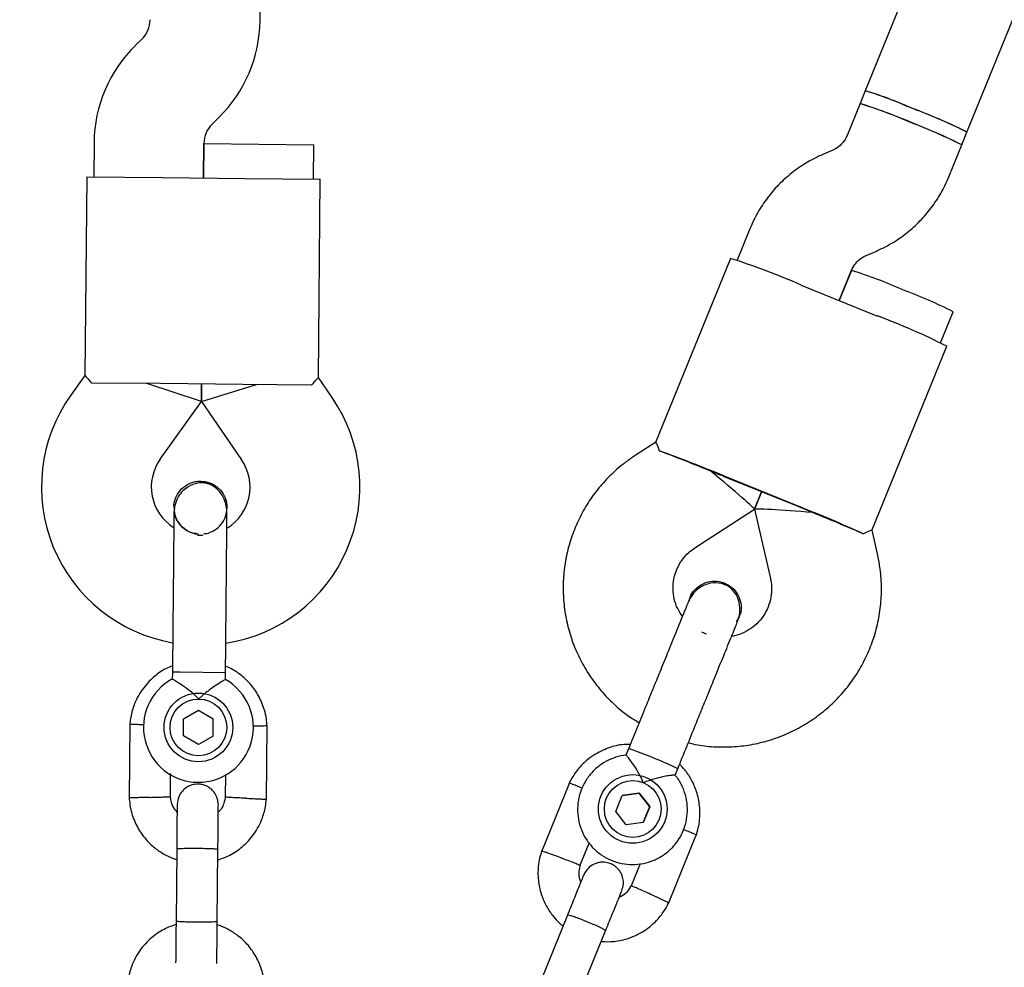
# Model space of a CAD drawing. Units: millimetres. Extents: x 5162 to 17697, y 1270 to 16041.
# Drawn here: x 10050 to 10194, y 7982 to 8120 of the extents above; entities that cross this region are included whole.
import ezdxf

# ---------------------------------------------------------------- set-up
doc = ezdxf.new("R2010")
doc.units = ezdxf.units.MM
doc.layers.add('Dimensions', color=7, linetype='Continuous')
doc.styles.get("Standard").update_dxf_attribs({"font": 'arial.ttf'})
doc.dimstyles.new('Leikkiset keinu', dxfattribs={"dimtxt": 150, "dimasz": 2.5, "dimexe": 0.06, "dimexo": 0.625, "dimtad": 0, "dimtih": 1, "dimtoh": 1, "dimdec": 0, "dimtxsty": 'Standard', "dimcen": 2.5, "dimadec": 0, "dimazin": 0, "dimtfac": 1, "dimtmove": 0, "dimatfit": 3, "dimfxl": 1, "dimarcsym": 0})

# ---------------------------------------------------------------- blocks, each defined once
blk = doc.blocks.new('*D19')
at = {"layer": 'Defpoints', "color": 0, "transparency": 16777216}
for p in [(11681.48, 13165.64), (9367.73, 4067.82), (17469.58, 4067.82)]:
    blk.add_point(p, dxfattribs=at)
at = {"layer": 'Dimensions', "color": 0, "lineweight": -2, "transparency": 16777216}
for p, q in [((11682.1, 13165.64), (17469.64, 13165.64)), ((17469.58, 13163.14), (17469.58, 8693.94)), ((17469.58, 4070.32), (17469.58, 8539.52)), ((9368.36, 4067.82), (17469.64, 4067.82))]:
    blk.add_line(p, q, dxfattribs=at)
at = {"layer": 'Dimensions', "color": 0, "transparency": 16777216}
for points in [[(17469.16, 13163.14), (17469.99, 13163.14), (17469.58, 13165.64)], [(17469.16, 4070.32), (17469.99, 4070.32), (17469.58, 4067.82)]]:
    blk.add_solid(points, dxfattribs=at)
at = {"layer": 'Dimensions', "color": 0, "transparency": 16777216, "insert": (17469.58, 8616.73), "char_height": 150, "attachment_point": 5}
blk.add_mtext('9100', dxfattribs=at)
blk = doc.blocks.new('*D20')
at = {"layer": 'Defpoints', "color": 0, "transparency": 16777216}
for p in [(5161.66, 8345.79), (15754.48, 8317.22), (15754.48, 1368.24)]:
    blk.add_point(p, dxfattribs=at)
at = {"layer": 'Dimensions', "color": 0, "lineweight": -2, "transparency": 16777216}
for p, q in [((5161.66, 8345.16), (5161.66, 1368.18)), ((15754.48, 8316.6), (15754.48, 1368.18)), ((5164.16, 1368.24), (10182.51, 1368.24)), ((15751.98, 1368.24), (10733.63, 1368.24))]:
    blk.add_line(p, q, dxfattribs=at)
at = {"layer": 'Dimensions', "color": 0, "transparency": 16777216}
for points in [[(5164.16, 1368.66), (5164.16, 1367.83), (5161.66, 1368.24)], [(15751.98, 1368.66), (15751.98, 1367.83), (15754.48, 1368.24)]]:
    blk.add_solid(points, dxfattribs=at)
at = {"layer": 'Dimensions', "color": 0, "transparency": 16777216, "insert": (10458.07, 1368.24), "char_height": 150, "attachment_point": 5}
blk.add_mtext('10590', dxfattribs=at)
blk = doc.blocks.new('*D21')
at = {"layer": 'Defpoints', "color": 0, "transparency": 16777216}
for p in [(11676.3, 11665.7), (9377.9, 5567.58), (16518.68, 5567.58)]:
    blk.add_point(p, dxfattribs=at)
at = {"layer": 'Dimensions', "color": 0, "lineweight": -2, "transparency": 16777216}
for p, q in [((11676.92, 11665.7), (16518.74, 11665.7)), ((16518.68, 11663.2), (16518.68, 8693.85)), ((16518.68, 5570.08), (16518.68, 8539.43)), ((9378.53, 5567.58), (16518.74, 5567.58))]:
    blk.add_line(p, q, dxfattribs=at)
at = {"layer": 'Dimensions', "color": 0, "transparency": 16777216}
for points in [[(16518.26, 11663.2), (16519.1, 11663.2), (16518.68, 11665.7)], [(16518.26, 5570.08), (16519.1, 5570.08), (16518.68, 5567.58)]]:
    blk.add_solid(points, dxfattribs=at)
at = {"layer": 'Dimensions', "color": 0, "transparency": 16777216, "insert": (16518.68, 8616.64), "char_height": 150, "attachment_point": 5}
blk.add_mtext('6100', dxfattribs=at)
blk = doc.blocks.new('*D22')
at = {"layer": 'Defpoints', "color": 0, "transparency": 16777216}
for p in [(14250.6, 8320.56), (7163.9, 8112.07), (14250.6, 2746.28)]:
    blk.add_point(p, dxfattribs=at)
at = {"layer": 'Dimensions', "color": 0, "lineweight": -2, "transparency": 16777216}
for p, q in [((14250.6, 8319.93), (14250.6, 2746.22)), ((7163.9, 8111.45), (7163.9, 2746.22)), ((7166.4, 2746.28), (10483.52, 2746.28)), ((14248.1, 2746.28), (10930.99, 2746.28))]:
    blk.add_line(p, q, dxfattribs=at)
at = {"layer": 'Dimensions', "color": 0, "transparency": 16777216}
for points in [[(7166.4, 2746.7), (7166.4, 2745.87), (7163.9, 2746.28)], [(14248.1, 2746.7), (14248.1, 2745.87), (14250.6, 2746.28)]]:
    blk.add_solid(points, dxfattribs=at)
at = {"layer": 'Dimensions', "color": 0, "transparency": 16777216, "insert": (10707.25, 2746.28), "char_height": 150, "attachment_point": 5}
blk.add_mtext('7090', dxfattribs=at)

msp = doc.modelspace()

# ---------------------------------------------------------------- linework, layer by layer
at = {"linetype": 'Continuous', "lineweight": 25}
for p, q in [((10188.18, 8103.99), (10280.76, 8331.82)), ((10260.63, 8324.79), (10173.36, 8110.01)), ((10085.22, 8120.22), (10085.26, 8125.25)), ((10068.02, 8117.55), (10067.04, 8116.59)), ((10173.36, 8110.02), (10172.61, 8108.16)), ((10172.61, 8108.16), (10170.72, 8103.5)), ((10078.25, 8105.17), (10079.23, 8106.13)), ((10187.43, 8102.14), (10188.18, 8103.99)), ((10061.05, 8102.5), (10061, 8097.47)), ((10077, 8097.32), (10077.05, 8102.35)), ((10077.05, 8102.32), (10077, 8097.32)), ((10077.05, 8102.32), (10085.05, 8102.25)), ((10085.05, 8102.25), (10093.05, 8102.17)), ((10093, 8097.17), (10093.05, 8102.17)), ((10185.54, 8097.48), (10187.43, 8102.14)), ((10168.57, 8101.33), (10167.3, 8100.79)), ((10060, 8097.48), (10059.73, 8068.55)), ((10060, 8097.48), (10071, 8097.38)), ((10071, 8097.38), (10083, 8097.27)), ((10083, 8097.27), (10094, 8097.16)), ((10093.73, 8068.23), (10094, 8097.16)), ((10156.55, 8089.9), (10154.7, 8085.35)), ((10173.52, 8086.05), (10174.79, 8086.59)), ((10153.73, 8085.62), (10142.84, 8058.82)), ((10169.59, 8079.48), (10171.38, 8083.88)), ((10171.36, 8083.85), (10169.59, 8079.48)), ((10164.03, 8081.74), (10175.15, 8077.22)), ((10184.35, 8073.31), (10186.19, 8077.83)), ((10174.34, 8046.02), (10185.23, 8072.82)), ((10059.73, 8068.57), (10057.68, 8065.7)), ((10095.73, 8065.34), (10093.74, 8068.25)), ((10070.72, 8067.38), (10060.73, 8067.47)), ((10076.7, 8064.8), (10068.72, 8067.4)), ((10082.72, 8067.27), (10070.72, 8067.38)), ((10076.7, 8064.8), (10076.72, 8067.32)), ((10076.72, 8067.32), (10076.7, 8064.8)), ((10076.7, 8064.8), (10084.72, 8067.25)), ((10092.72, 8067.17), (10082.72, 8067.27)), ((10070.7, 8056.4), (10076.7, 8064.8)), ((10076.7, 8064.8), (10082.54, 8056.29)), ((10142.85, 8058.84), (10139.88, 8056.93)), ((10163.83, 8049.37), (10152.71, 8053.88)), ((10163.86, 8049.44), (10152.74, 8053.96)), ((10157.24, 8049.1), (10158.27, 8051.63)), ((10158.27, 8051.63), (10157.24, 8049.1)), ((10072.69, 8049.34), (10072.69, 8049.36)), ((10072.69, 8049.34), (10072.69, 8049.36)), ((10080.42, 8049.29), (10080.42, 8049.27)), ((10080.42, 8049.29), (10080.42, 8049.27)), ((10148.57, 8043.49), (10157.24, 8049.1)), ((10157.24, 8049.1), (10159.55, 8039.03)), ((10175.14, 8042.6), (10174.36, 8046.04)), ((10147.83, 8036.19), (10147.84, 8036.21)), ((10154.63, 8032.72), (10154.98, 8033.3)), ((10154.88, 8033.02), (10155, 8033.31)), ((10155, 8033.3), (10154.99, 8033.28)), ((10150.27, 8030.92), (10149.56, 8031.21)), ((10150.27, 8030.92), (10150.27, 8030.92)), ((10072.46, 8025.36), (10072.45, 8024.34)), ((10073.6, 8025.35), (10072.46, 8025.36)), ((10080.19, 8025.29), (10073.6, 8025.35)), ((10080.18, 8024.29), (10080.19, 8025.29)), ((10074.1, 8018.59), (10076.27, 8019.82)), ((10076.27, 8019.82), (10078.42, 8018.56)), ((10066.27, 8017.84), (10066.17, 8006.99)), ((10074.09, 8016.09), (10074.1, 8018.59)), ((10078.4, 8016.06), (10078.42, 8018.56)), ((10086.15, 8006.81), (10086.25, 8017.66)), ((10076.24, 8014.83), (10074.09, 8016.09)), ((10078.4, 8016.06), (10076.24, 8014.83)), ((10138.9, 8014.22), (10138.52, 8013.28)), ((10072.16, 8007.13), (10072.2, 8010.62)), ((10080.18, 8010.46), (10080.15, 8007.15)), ((10145.69, 8010.39), (10146.06, 8011.31)), ((10130.28, 8009.28), (10126.2, 7999.23)), ((10140.43, 8007.74), (10137.96, 8007.39)), ((10137.97, 8007.41), (10140.44, 8007.76)), ((10140.43, 8007.74), (10140.44, 8007.76)), ((10141.97, 8005.77), (10140.43, 8007.74)), ((10140.44, 8007.76), (10141.98, 8005.8)), ((10137.04, 8005.1), (10137.97, 8007.41)), ((10138.57, 8003.14), (10137.04, 8005.1)), ((10141.04, 8003.49), (10141.98, 8005.8)), ((10141.97, 8005.77), (10141.04, 8003.49)), ((10141.97, 8005.77), (10141.98, 8005.8)), ((10141.04, 8003.49), (10138.57, 8003.14)), ((10144.71, 7991.71), (10148.79, 8001.76)), ((10131.82, 7997.15), (10133.18, 8000.48)), ((10073.09, 7999.6), (10072.99, 7989.02)), ((10078.99, 7988.97), (10079.09, 7999.55)), ((10140.58, 7997.47), (10139.26, 7994.24)), ((10129.99, 7989.99), (10126, 7980.19)), ((10131.56, 7977.93), (10135.54, 7987.73))]:
    msp.add_line(p, q, dxfattribs=at)
for centre, radius in [((10076.25, 8017.33), 5), ((10076.25, 8017.33), 4.13), ((10139.51, 8005.45), 5), ((10139.51, 8005.45), 4.13)]:
    msp.add_circle(centre, radius, dxfattribs=at)
for centre, radius, start, end in [((10065.22, 8120.4), 4, 314.4643, 359.4643), ((10065.22, 8120.4), 20, 314.4643, 359.4643), ((10081.05, 8102.31), 20, 134.4643, 179.4643), ((10152.72, 8043.84), 69.32, 66.0564, 72.6747), ((10160.75, 8066.49), 45.31, 65.4507, 73.8404), ((10151.96, 8041.99), 69.32, 66.0564, 72.6747), ((10135.7, 7996.07), 118.01, 63.9995, 71.7737), ((10148.97, 8025), 88.19, 63.5957, 69.6906), ((10156.82, 8042.18), 69.32, 63.0985, 69.7169), ((10081.05, 8102.31), 4, 134.4643, 179.4643), ((10156.07, 8040.32), 69.32, 63.0985, 69.7169), ((10121.95, 7985.61), 104.93, 66.3601, 72.371), ((10150.72, 8017.68), 69.32, 66.0564, 72.6747), ((10154.82, 8016.01), 69.32, 63.0985, 69.7169), ((10141.95, 7987.47), 95.7, 63.1118, 69.7036), ((10076.39, 8052.33), 23, 144.4643, 260.2095), ((10076.77, 8052.33), 23, 278.7157, 34.4643), ((10076.39, 8052.33), 7, 144.4643, 237.2018), ((10076.77, 8052.33), 7, 301.8245, 34.4643), ((10067.2, 7846.85), 224.08, 67.5564, 70.1125), ((10035.03, 7769.58), 307.69, 67.7007, 67.8869), ((10036.88, 7768.83), 307.69, 67.8863, 68.0725), ((10048, 7764.31), 307.69, 67.7007, 67.8869), ((10080.71, 7841.36), 224.08, 65.6607, 68.2168), ((10049.85, 7763.56), 307.69, 67.8863, 68.0725), ((10076.65, 8059.3), 13.98, 267.9071, 271.0214), ((10076.25, 8017.33), 8, 118.1769, 60.5783), ((10137.83, 8009.24), 5.09, 65.0452, 77.8271), ((10117.64, 7952), 65.77, 64.3992, 70.1496)]:
    msp.add_arc(centre, radius, start, end, dxfattribs=at)
for centre, major_axis, ratio, start_param, end_param in [((10150.78, 8054.45), (9.05, -3.68), 0.021149, 1.570796, 2.529661), ((10150.78, 8054.45), (6.46, -5.35), 0.023483, 6.275779, 7.861388), ((10165.6, 8048.42), (8.36, -0.67), 0.023483, 1.56339, 3.148999), ((10165.6, 8048.42), (9.05, -3.68), 0.021149, 0.611931, 1.570796)]:
    msp.add_ellipse(centre, major_axis=major_axis, ratio=ratio, start_param=start_param, end_param=end_param, dxfattribs=at)
for points, knots in [([(10170.72, 8103.5), (10170.67, 8103.4), (10170.47, 8102.95), (10169.97, 8102.24), (10169.24, 8101.64), (10168.73, 8101.41), (10168.57, 8101.33)], [0, 0, 0, 0, 0.1085814, 0.4664834, 0.8253361, 1, 1, 1, 1]), ([(10167.3, 8100.79), (10166.79, 8100.56), (10165.51, 8099.98), (10163.59, 8098.8), (10161.62, 8097.23), (10159.86, 8095.43), (10158.35, 8093.41), (10157.26, 8091.55), (10156.74, 8090.34), (10156.55, 8089.9)], [0, 0, 0, 0, 0.108351, 0.268394, 0.428493, 0.588589, 0.748683, 0.908774, 1, 1, 1, 1]), ([(10174.79, 8086.59), (10175.3, 8086.82), (10176.58, 8087.4), (10178.5, 8088.58), (10180.47, 8090.15), (10182.23, 8091.95), (10183.74, 8093.97), (10184.83, 8095.83), (10185.35, 8097.04), (10185.54, 8097.48)], [0, 0, 0, 0, 0.108351, 0.268394, 0.428493, 0.588589, 0.748683, 0.908774, 1, 1, 1, 1]), ([(10171.38, 8083.88), (10171.42, 8083.98), (10171.62, 8084.43), (10172.12, 8085.14), (10172.85, 8085.74), (10173.36, 8085.98), (10173.52, 8086.05)], [0, 0, 0, 0, 0.108581, 0.466483, 0.825336, 1, 1, 1, 1]), ([(10060.73, 8067.47), (10060.43, 8067.82), (10059.86, 8068.47), (10059.8, 8068.52), (10059.76, 8068.54)], [0, 0, 0, 0, 0.532321, 1, 1, 1, 1]), ([(10092.72, 8067.17), (10093.02, 8067.51), (10093.6, 8068.15), (10093.67, 8068.2), (10093.7, 8068.23)], [0, 0, 0, 0, 0.532321, 1, 1, 1, 1]), ([(10143.42, 8057.57), (10143.26, 8057.98), (10142.96, 8058.76), (10142.9, 8058.79), (10142.87, 8058.81)], [0, 0, 0, 0, 0.532321, 1, 1, 1, 1]), ([(10139.88, 8056.93), (10139.4, 8056.6), (10138.18, 8055.77), (10136.37, 8054.21), (10134.54, 8052.22), (10132.95, 8050.04), (10131.63, 8047.68), (10130.6, 8045.18), (10129.86, 8042.59), (10129.44, 8039.92), (10129.32, 8037.22), (10129.53, 8034.53), (10130.05, 8031.88), (10130.87, 8029.3), (10132, 8026.85), (10133.4, 8024.54), (10135.06, 8022.4), (10136.96, 8020.49), (10138.76, 8019.01), (10139.99, 8018.28), (10140.44, 8018.01)], [0, 0, 0, 0, 0.037696, 0.095698, 0.153719, 0.211739, 0.269759, 0.327778, 0.385797, 0.443816, 0.501834, 0.559853, 0.617873, 0.675892, 0.733913, 0.791934, 0.849956, 0.907979, 0.966003, 1, 1, 1, 1]), ([(10072.7, 8049.34), (10072.7, 8049.36), (10072.63, 8049.81), (10072.89, 8050.71), (10073.52, 8051.85), (10074.54, 8052.7), (10075.61, 8053.14), (10076.32, 8053.17), (10076.59, 8053.19)], [0, 0, 0, 0, 0.009857, 0.223846, 0.437861, 0.651912, 0.865993, 1, 1, 1, 1]), ([(10080.41, 8048.51), (10080.39, 8048.88), (10080.36, 8049.59), (10079.95, 8050.82), (10079.18, 8051.94), (10078.22, 8052.6), (10077.55, 8052.84), (10076.93, 8052.96), (10075.96, 8052.93), (10074.87, 8052.5), (10073.93, 8051.76), (10073.27, 8050.89), (10072.78, 8049.8), (10072.72, 8048.99), (10072.68, 8048.58)], [0, 0, 0, 0, 0.084184, 0.164282, 0.301314, 0.399313, 0.433621, 0.463138, 0.540845, 0.657973, 0.733104, 0.817364, 0.907689, 1, 1, 1, 1]), ([(10076.59, 8053.19), (10077.02, 8053.14), (10077.89, 8053.05), (10079.05, 8052.37), (10079.9, 8051.38), (10080.38, 8050.29), (10080.37, 8049.56), (10080.37, 8049.27)], [0, 0, 0, 0, 0.214138, 0.428276, 0.642405, 0.856509, 1, 1, 1, 1]), ([(10072.74, 8049.34), (10072.72, 8049.2), (10072.67, 8048.62), (10073.02, 8047.63), (10073.75, 8046.54), (10074.83, 8045.81), (10075.73, 8045.46), (10076.22, 8045.49), (10076.27, 8045.5)], [0, 0, 0, 0, 0.074019, 0.298482, 0.522925, 0.747385, 0.971913, 1, 1, 1, 1]), ([(10076.98, 8045.53), (10077.13, 8045.54), (10077.7, 8045.55), (10078.65, 8046.01), (10079.63, 8046.86), (10080.28, 8048.01), (10080.37, 8048.86), (10080.41, 8049.27)], [0, 0, 0, 0, 0.076397, 0.310087, 0.543721, 0.777265, 1, 1, 1, 1]), ([(10072.68, 8048.58), (10072.68, 8048.3), (10072.67, 8047.75), (10072.66, 8046.52), (10072.65, 8045.1), (10072.63, 8043.08), (10072.61, 8040.48), (10072.59, 8038.34), (10072.58, 8037.36)], [0, 0, 0, 0, 0.144924, 0.287668, 0.42595, 0.557867, 0.796833, 1, 1, 1, 1]), ([(10076.03, 8045.54), (10075.9, 8045.55), (10075.33, 8045.57), (10074.39, 8046.05), (10073.45, 8046.93), (10072.92, 8047.77), (10072.86, 8048.28), (10072.85, 8048.36)], [0, 0, 0, 0, 0.089544, 0.375545, 0.661476, 0.947297, 1, 1, 1, 1]), ([(10080.31, 8037.29), (10080.32, 8038.27), (10080.34, 8040.41), (10080.36, 8043.01), (10080.38, 8045.03), (10080.39, 8046.45), (10080.4, 8047.67), (10080.41, 8048.23), (10080.41, 8048.51)], [0, 0, 0, 0, 0.203167, 0.442133, 0.57405, 0.712332, 0.855076, 1, 1, 1, 1]), ([(10173.06, 8045.52), (10173.46, 8045.71), (10174.22, 8046.06), (10174.28, 8046.04), (10174.31, 8046.03)], [0, 0, 0, 0, 0.532321, 1, 1, 1, 1]), ([(10146.73, 8033.5), (10146.49, 8033.87), (10145.97, 8034.64), (10145.51, 8036.01), (10145.32, 8037.49), (10145.45, 8038.98), (10145.9, 8040.41), (10146.64, 8041.71), (10147.55, 8042.76), (10148.26, 8043.27), (10148.57, 8043.49)], [0, 0, 0, 0, 0.114759, 0.245467, 0.376208, 0.506982, 0.637781, 0.768593, 0.899404, 1, 1, 1, 1]), ([(10147.6, 8015.1), (10148.04, 8014.99), (10149.36, 8014.66), (10151.62, 8014.46), (10154.32, 8014.48), (10157, 8014.82), (10159.62, 8015.48), (10162.15, 8016.44), (10164.54, 8017.68), (10166.78, 8019.2), (10168.82, 8020.97), (10170.64, 8022.96), (10172.21, 8025.16), (10173.52, 8027.52), (10174.54, 8030.02), (10175.26, 8032.63), (10175.68, 8035.3), (10175.77, 8037.99), (10175.58, 8040.44), (10175.27, 8041.96), (10175.14, 8042.6)], [0, 0, 0, 0, 0.0295807, 0.0876065, 0.1456322, 0.2036575, 0.2616824, 0.3197066, 0.37773, 0.4357527, 0.4937745, 0.5517955, 0.6098158, 0.6678355, 0.7258547, 0.7838736, 0.8418923, 0.899911, 0.9579299, 1, 1, 1, 1]), ([(10159.55, 8039.03), (10159.58, 8038.86), (10159.72, 8038.2), (10159.76, 8037.02), (10159.51, 8035.55), (10158.95, 8034.16), (10158.11, 8032.92), (10157.03, 8031.88), (10155.75, 8031.12), (10154.68, 8030.69), (10154.04, 8030.62), (10153.9, 8030.61)], [0, 0, 0, 0, 0.046898, 0.177539, 0.30841, 0.439303, 0.570206, 0.701098, 0.831968, 0.962808, 1, 1, 1, 1]), ([(10154.75, 8032.69), (10154.86, 8033.03), (10155.09, 8033.69), (10155.16, 8034.97), (10154.85, 8036.29), (10154.19, 8037.24), (10153.65, 8037.71), (10153.12, 8038.05), (10152.21, 8038.38), (10151.05, 8038.4), (10149.91, 8038.06), (10148.97, 8037.51), (10148.13, 8036.68), (10147.77, 8035.97), (10147.59, 8035.6)], [0, 0, 0, 0, 0.083535, 0.163167, 0.299761, 0.39795, 0.432525, 0.462327, 0.540522, 0.657932, 0.733148, 0.817457, 0.907777, 1, 1, 1, 1]), ([(10147.84, 8036.2), (10147.85, 8036.22), (10147.94, 8036.66), (10148.52, 8037.39), (10149.53, 8038.22), (10150.78, 8038.65), (10151.95, 8038.65), (10152.62, 8038.43), (10152.87, 8038.34)], [0, 0, 0, 0, 0.010227, 0.224136, 0.438071, 0.652042, 0.866043, 1, 1, 1, 1]), ([(10152.87, 8038.34), (10153.26, 8038.14), (10154.03, 8037.73), (10154.86, 8036.68), (10155.29, 8035.45), (10155.34, 8034.25), (10155.06, 8033.57), (10154.94, 8033.3)], [0, 0, 0, 0, 0.213892, 0.427785, 0.641668, 0.855527, 1, 1, 1, 1]), ([(10147.88, 8036.18), (10147.79, 8036.06), (10147.71, 8035.93), (10147.69, 8035.79), (10147.69, 8035.79)], [0, 0, 0, 0, 0.98375, 1, 1, 1, 1]), ([(10147.84, 8036.22), (10147.84, 8036.21), (10147.83, 8036.2), (10147.73, 8035.94), (10147.72, 8035.93)], [0, 0, 0, 0, 0.939166, 1, 1, 1, 1]), ([(10147.59, 8035.6), (10147.49, 8035.36), (10147.29, 8034.87), (10146.85, 8033.78), (10146.32, 8032.49), (10145.58, 8030.66), (10144.61, 8028.28), (10143.81, 8026.3), (10143.44, 8025.39)], [0, 0, 0, 0, 0.144924, 0.287668, 0.42595, 0.557867, 0.796833, 1, 1, 1, 1]), ([(10150.6, 8022.48), (10150.97, 8023.39), (10151.77, 8025.37), (10152.74, 8027.75), (10153.49, 8029.58), (10154.01, 8030.87), (10154.45, 8031.96), (10154.65, 8032.45), (10154.75, 8032.69)], [0, 0, 0, 0, 0.2031666, 0.442133, 0.5740496, 0.7123323, 0.8550763, 1, 1, 1, 1]), ([(10072.47, 8026.27), (10072.18, 8026.16), (10071.19, 8025.79), (10069.65, 8024.68), (10067.96, 8022.87), (10067, 8021.03), (10066.54, 8019.55), (10066.34, 8018.61), (10066.28, 8017.97), (10066.26, 8017.65)], [0, 0, 0, 0, 0.084083, 0.282043, 0.501479, 0.742359, 0.82767, 0.915382, 1, 1, 1, 1]), ([(10086.26, 8017.47), (10086.23, 8017.86), (10086.17, 8018.65), (10085.82, 8020.17), (10085.11, 8021.89), (10083.92, 8023.59), (10082.6, 8024.86), (10081.36, 8025.72), (10080.54, 8026.09), (10080.2, 8026.24)], [0, 0, 0, 0, 0.102295, 0.211765, 0.415025, 0.597902, 0.760373, 0.902416, 1, 1, 1, 1]), ([(10076.29, 8021.46), (10076.29, 8021.46), (10076.15, 8021.61), (10075.63, 8022.11), (10074.67, 8022.9), (10073.88, 8023.45), (10073.27, 8023.86), (10072.84, 8024.13), (10072.48, 8024.35), (10072.49, 8024.34), (10072.5, 8024.34)], [0, 0, 0, 0, 0.0018118, 0.0899872, 0.3164771, 0.5441707, 0.5654591, 0.7350589, 0.8983128, 1, 1, 1, 1]), ([(10080.18, 8024.29), (10080.15, 8024.27), (10080.08, 8024.23), (10079.56, 8023.92), (10078.78, 8023.44), (10077.75, 8022.72), (10076.88, 8022.02), (10076.4, 8021.56), (10076.3, 8021.46), (10076.29, 8021.46)], [0, 0, 0, 0, 0.168486, 0.336692, 0.512059, 0.70868, 0.937333, 0.998188, 1, 1, 1, 1]), ([(10068.35, 8017.68), (10068.31, 8017.69), (10067.94, 8017.7), (10067.33, 8017.73), (10066.65, 8017.76), (10066.35, 8017.78), (10066.26, 8017.78), (10066.27, 8017.78), (10066.27, 8017.78)], [0, 0, 0, 0, 0.032179, 0.299749, 0.567286, 0.834771, 0.96705, 1, 1, 1, 1]), ([(10084.17, 8017.54), (10084.21, 8017.54), (10084.58, 8017.55), (10085.19, 8017.56), (10085.87, 8017.58), (10086.17, 8017.59), (10086.25, 8017.59), (10086.24, 8017.59), (10086.24, 8017.59)], [0, 0, 0, 0, 0.029919, 0.298113, 0.566275, 0.834385, 0.966973, 1, 1, 1, 1]), ([(10139.15, 8014.84), (10138.84, 8014.84), (10137.78, 8014.86), (10135.94, 8014.4), (10133.7, 8013.33), (10132.13, 8011.98), (10131.17, 8010.77), (10130.63, 8009.97), (10130.34, 8009.39), (10130.2, 8009.11)], [0, 0, 0, 0, 0.084066, 0.282026, 0.501465, 0.74235, 0.827665, 0.915379, 1, 1, 1, 1]), ([(10138.56, 8013.28), (10138.45, 8013.27), (10137.81, 8013.25), (10136.67, 8012.89), (10135.23, 8012.21), (10133.96, 8011.23), (10132.91, 8010.03), (10132.12, 8008.64), (10131.61, 8007.12), (10131.42, 8005.53), (10131.54, 8003.94), (10131.98, 8002.4), (10132.71, 8000.98), (10133.71, 7999.73), (10134.94, 7998.7), (10136.35, 7997.94), (10137.88, 7997.47), (10139.47, 7997.31), (10141.06, 7997.46), (10142.59, 7997.94), (10144, 7998.7), (10145.23, 7999.73), (10146.23, 8000.97), (10146.96, 8002.4), (10147.4, 8003.94), (10147.52, 8005.53), (10147.33, 8007.12), (10146.81, 8008.63), (10146.24, 8009.73), (10145.77, 8010.25), (10145.66, 8010.38)], [0, 0, 0, 0, 0.007813, 0.045517, 0.08322, 0.120922, 0.158623, 0.196323, 0.234022, 0.27172, 0.309418, 0.347116, 0.384814, 0.422514, 0.460215, 0.497917, 0.53562, 0.573324, 0.611028, 0.648732, 0.686435, 0.724137, 0.761838, 0.799537, 0.837236, 0.874934, 0.912632, 0.95033, 0.988028, 1, 1, 1, 1]), ([(10141.06, 8009.28), (10141.06, 8009.28), (10140.98, 8009.47), (10140.68, 8010.13), (10140.08, 8011.2), (10139.54, 8012), (10139.12, 8012.58), (10138.81, 8012.98), (10138.56, 8013.29), (10138.56, 8013.27), (10138.56, 8013.26)], [0, 0, 0, 0, 0.001835, 0.091157, 0.320591, 0.551245, 0.57281, 0.744615, 0.909991, 1, 1, 1, 1]), ([(10148.73, 8001.59), (10148.85, 8001.95), (10149.08, 8002.71), (10149.32, 8004.25), (10149.29, 8006.12), (10148.81, 8008.13), (10148.04, 8009.8), (10147.21, 8011.06), (10146.58, 8011.7), (10146.33, 8011.96)], [0, 0, 0, 0, 0.1022996, 0.2117748, 0.4150411, 0.5979223, 0.7603946, 0.9024374, 1, 1, 1, 1]), ([(10145.67, 8010.39), (10145.64, 8010.39), (10145.57, 8010.4), (10144.99, 8010.33), (10144.1, 8010.18), (10142.88, 8009.91), (10141.82, 8009.58), (10141.2, 8009.34), (10141.07, 8009.28), (10141.06, 8009.28)], [0, 0, 0, 0, 0.157236, 0.327718, 0.505458, 0.704738, 0.936485, 0.998164, 1, 1, 1, 1]), ([(10079.15, 8006.04), (10079.12, 8006.36), (10079.07, 8006.96), (10078.69, 8007.72), (10078.24, 8008.25), (10077.68, 8008.68), (10077.1, 8008.94), (10076.49, 8009.06), (10075.84, 8009.08), (10075.15, 8008.93), (10074.45, 8008.58), (10073.84, 8008.04), (10073.28, 8007.2), (10073.2, 8006.48), (10073.15, 8006.1)], [0, 0, 0, 0, 0.101895, 0.190609, 0.264804, 0.325235, 0.411571, 0.465521, 0.524723, 0.618755, 0.686668, 0.772356, 0.877462, 1, 1, 1, 1]), ([(10132.11, 8008.47), (10132.1, 8008.47), (10131.79, 8008.61), (10131.25, 8008.84), (10130.62, 8009.11), (10130.34, 8009.21), (10130.25, 8009.23), (10130.26, 8009.22), (10130.26, 8009.22)], [0, 0, 0, 0, 0.010614, 0.284146, 0.557644, 0.83109, 0.966315, 1, 1, 1, 1]), ([(10066.16, 8007.18), (10066.19, 8006.8), (10066.25, 8006.01), (10066.59, 8004.49), (10067.31, 8002.76), (10068.49, 8001.06), (10069.81, 7999.79), (10071.14, 7998.9), (10072.22, 7998.36), (10072.87, 7998.16), (10073.07, 7998.09)], [0, 0, 0, 0, 0.0945284, 0.1956881, 0.3835161, 0.5525092, 0.7026454, 0.8339049, 0.9462705, 1, 1, 1, 1]), ([(10069.17, 8007.14), (10069.15, 8007.14), (10068.8, 8007.13), (10068.11, 8007.11), (10067.23, 8007.09), (10066.55, 8007.07), (10066.25, 8007.06), (10066.16, 8007.06), (10066.17, 8007.06), (10066.17, 8007.06)], [0, 0, 0, 0, 0.008575, 0.223298, 0.438019, 0.652713, 0.867367, 0.973519, 1, 1, 1, 1]), ([(10069.17, 8007.14), (10069.18, 8007.14), (10069.53, 8007.15), (10070.22, 8007.17), (10071.11, 8007.2), (10071.78, 8007.22), (10072.08, 8007.23), (10072.17, 8007.23), (10072.16, 8007.23), (10072.16, 8007.23)], [0, 0, 0, 0, 0.008578, 0.223386, 0.438195, 0.652991, 0.867739, 0.973924, 1, 1, 1, 1]), ([(10073.14, 8005), (10073.01, 8005.15), (10072.64, 8005.57), (10072.29, 8006.35), (10072.23, 8006.97), (10072.2, 8007.24)], [0, 0, 0, 0, 0.241277, 0.678734, 1, 1, 1, 1]), ([(10073.15, 8006.08), (10073.15, 8005.99), (10073.15, 8005.82), (10073.13, 8004.32), (10073.11, 8002.13), (10073.1, 8000.35), (10073.09, 7999.46)], [0, 0, 0, 0, 0.243648, 0.495753, 0.747857, 1, 1, 1, 1]), ([(10079.07, 7998.03), (10079.67, 7998.24), (10080.96, 7998.7), (10082.77, 7999.96), (10084.46, 8001.79), (10085.42, 8003.62), (10085.87, 8005.1), (10086.07, 8006.04), (10086.13, 8006.68), (10086.16, 8007)], [0, 0, 0, 0, 0.154699, 0.337396, 0.539914, 0.762222, 0.840956, 0.921905, 1, 1, 1, 1]), ([(10080.17, 8007.31), (10080.11, 8006.96), (10080.01, 8006.31), (10079.65, 8005.5), (10079.29, 8005.15), (10079.14, 8005.01)], [0, 0, 0, 0, 0.413971, 0.768586, 1, 1, 1, 1]), ([(10083.15, 8007.01), (10083.14, 8007.01), (10083.11, 8007.01), (10083.05, 8007.02), (10082.84, 8007.03), (10082.31, 8007.05), (10081.53, 8007.09), (10080.76, 8007.12), (10080.28, 8007.15), (10080.13, 8007.16), (10080.15, 8007.15), (10080.15, 8007.15)], [0, 0, 0, 0, 0.008575, 0.015065, 0.041031, 0.145218, 0.355772, 0.570496, 0.785185, 0.999813, 1, 1, 1, 1]), ([(10083.15, 8007.01), (10083.16, 8007.01), (10083.19, 8007.01), (10083.25, 8007.01), (10083.47, 8007), (10083.99, 8006.97), (10084.77, 8006.94), (10085.54, 8006.9), (10086.02, 8006.88), (10086.18, 8006.87), (10086.15, 8006.87), (10086.15, 8006.87)], [0, 0, 0, 0, 0.008574, 0.015064, 0.041026, 0.1452, 0.355729, 0.570407, 0.785048, 0.999648, 1, 1, 1, 1]), ([(10079.09, 7999.4), (10079.1, 8000.29), (10079.11, 8002.07), (10079.13, 8004.26), (10079.15, 8005.76), (10079.15, 8005.94), (10079.15, 8006.02)], [0, 0, 0, 0, 0.252143, 0.504247, 0.756352, 1, 1, 1, 1]), ([(10146.92, 8002.45), (10146.93, 8002.45), (10147.25, 8002.33), (10147.79, 8002.12), (10148.43, 8001.87), (10148.7, 8001.75), (10148.78, 8001.71), (10148.76, 8001.7), (10148.76, 8001.7)], [0, 0, 0, 0, 0.007724, 0.282055, 0.556351, 0.830596, 0.966217, 1, 1, 1, 1]), ([(10079.09, 7999.55), (10079.09, 7999.55), (10079.09, 7999.56), (10078.96, 7999.59), (10078.45, 7999.63), (10077.67, 7999.66), (10076.88, 7999.68), (10076.21, 7999.69), (10075.71, 7999.69), (10075.06, 7999.69), (10074.29, 7999.68), (10073.57, 7999.66), (10073.18, 7999.64), (10073.09, 7999.62), (10073.09, 7999.61), (10073.09, 7999.6)], [0, 0, 0, 0, 0.004287, 0.111621, 0.218955, 0.326276, 0.433577, 0.48664, 0.539698, 0.592756, 0.700028, 0.807313, 0.914638, 0.995713, 1, 1, 1, 1]), ([(10126.26, 7999.41), (10126.15, 7999.04), (10125.91, 7998.28), (10125.67, 7996.75), (10125.7, 7994.87), (10126.18, 7992.86), (10126.94, 7991.19), (10127.85, 7989.88), (10128.66, 7988.98), (10129.18, 7988.55), (10129.35, 7988.41)], [0, 0, 0, 0, 0.0945328, 0.1956965, 0.3835304, 0.5525269, 0.7026641, 0.8339227, 0.9462863, 1, 1, 1, 1]), ([(10129.07, 7998.34), (10129.06, 7998.34), (10128.73, 7998.46), (10128.08, 7998.7), (10127.24, 7998.99), (10126.6, 7999.2), (10126.3, 7999.29), (10126.22, 7999.3), (10126.23, 7999.29), (10126.23, 7999.29)], [0, 0, 0, 0, 0.008565, 0.223023, 0.437479, 0.651909, 0.866299, 0.97232, 1, 1, 1, 1]), ([(10129.07, 7998.34), (10129.08, 7998.34), (10129.41, 7998.22), (10130.06, 7997.98), (10130.89, 7997.66), (10131.52, 7997.41), (10131.79, 7997.29), (10131.87, 7997.25), (10131.86, 7997.25), (10131.86, 7997.25)], [0, 0, 0, 0, 0.008597, 0.223875, 0.439154, 0.65442, 0.869638, 0.976056, 1, 1, 1, 1]), ([(10137.92, 7993.57), (10138.01, 7993.88), (10138.19, 7994.46), (10138.11, 7995.3), (10137.89, 7995.97), (10137.53, 7996.56), (10137.09, 7997.02), (10136.56, 7997.37), (10135.96, 7997.62), (10135.27, 7997.73), (10134.49, 7997.66), (10133.72, 7997.39), (10132.89, 7996.81), (10132.55, 7996.17), (10132.36, 7995.83)], [0, 0, 0, 0, 0.101975, 0.190775, 0.265046, 0.32553, 0.411864, 0.465693, 0.524819, 0.618848, 0.686764, 0.772444, 0.87752, 1, 1, 1, 1]), ([(10131.95, 7994.82), (10131.88, 7995), (10131.69, 7995.53), (10131.65, 7996.38), (10131.83, 7996.98), (10131.9, 7997.24)], [0, 0, 0, 0, 0.24136, 0.678789, 1, 1, 1, 1]), ([(10132.35, 7995.79), (10132.32, 7995.73), (10132.27, 7995.61), (10131.74, 7994.3), (10130.93, 7992.31), (10130.26, 7990.67), (10129.93, 7989.85)], [0, 0, 0, 0, 0.23058, 0.48704, 0.7435, 1, 1, 1, 1]), ([(10135.49, 7987.59), (10135.82, 7988.41), (10136.49, 7990.05), (10137.3, 7992.04), (10137.83, 7993.35), (10137.88, 7993.48), (10137.9, 7993.53)], [0, 0, 0, 0, 0.2565, 0.51296, 0.76942, 1, 1, 1, 1]), ([(10139.33, 7994.38), (10139.15, 7994.07), (10138.82, 7993.51), (10138.19, 7992.88), (10137.72, 7992.69), (10137.53, 7992.62)], [0, 0, 0, 0, 0.413922, 0.768502, 1, 1, 1, 1]), ([(10142.03, 7993.08), (10142.02, 7993.08), (10141.99, 7993.09), (10141.94, 7993.12), (10141.74, 7993.2), (10141.26, 7993.42), (10140.54, 7993.73), (10139.85, 7994.03), (10139.37, 7994.22), (10139.3, 7994.23), (10139.26, 7994.24)], [0, 0, 0, 0, 0.008582, 0.015077, 0.041061, 0.145326, 0.356037, 0.57092, 0.785768, 1, 1, 1, 1]), ([(10134.9, 7986.15), (10135.53, 7986.13), (10136.9, 7986.08), (10139.06, 7986.59), (10141.29, 7987.66), (10142.86, 7989.02), (10143.83, 7990.22), (10144.36, 7991.03), (10144.65, 7991.6), (10144.79, 7991.89)], [0, 0, 0, 0, 0.154684, 0.337381, 0.539901, 0.762214, 0.840951, 0.921903, 1, 1, 1, 1]), ([(10142.03, 7993.08), (10142.04, 7993.07), (10142.06, 7993.06), (10142.12, 7993.03), (10142.31, 7992.95), (10142.8, 7992.73), (10143.5, 7992.4), (10144.2, 7992.07), (10144.63, 7991.85), (10144.76, 7991.77), (10144.73, 7991.77), (10144.73, 7991.77)], [0, 0, 0, 0, 0.008564, 0.015045, 0.040976, 0.145025, 0.3553, 0.569719, 0.784101, 0.998442, 1, 1, 1, 1]), ([(10072.99, 7989.43), (10072.99, 7988.53), (10072.97, 7986.75), (10072.95, 7984.56), (10072.94, 7983.25), (10072.93, 7983.06), (10072.93, 7983.03)], [0, 0, 0, 0, 0.309327, 0.618477, 0.927626, 1, 1, 1, 1]), ([(10078.99, 7989.05), (10078.99, 7989.05), (10078.99, 7989.04), (10078.86, 7989.01), (10078.35, 7988.98), (10077.57, 7988.97), (10076.78, 7988.96), (10076.11, 7988.96), (10075.61, 7988.97), (10074.96, 7988.98), (10074.19, 7989), (10073.48, 7989.04), (10073.08, 7989.07), (10072.99, 7989.1), (10072.99, 7989.11), (10072.99, 7989.11)], [0, 0, 0, 0, 0.004286, 0.111621, 0.218955, 0.326276, 0.433577, 0.48664, 0.539698, 0.592756, 0.700028, 0.807313, 0.914638, 0.995714, 1, 1, 1, 1]), ([(10078.93, 7982.97), (10078.93, 7983.01), (10078.94, 7983.2), (10078.95, 7984.5), (10078.97, 7986.69), (10078.98, 7988.48), (10078.99, 7989.37)], [0, 0, 0, 0, 0.072374, 0.381523, 0.690672, 1, 1, 1, 1]), ([(10135.54, 7987.73), (10135.55, 7987.73), (10135.55, 7987.75), (10135.45, 7987.84), (10135, 7988.08), (10134.3, 7988.41), (10133.57, 7988.73), (10132.95, 7988.98), (10132.49, 7989.17), (10131.88, 7989.41), (10131.16, 7989.68), (10130.48, 7989.9), (10130.09, 7990), (10129.99, 7990), (10129.99, 7989.99), (10129.99, 7989.99)], [0, 0, 0, 0, 0.004287, 0.111621, 0.218955, 0.326276, 0.433577, 0.48664, 0.539698, 0.592756, 0.700028, 0.807313, 0.914638, 0.995713, 1, 1, 1, 1]), ([(10073.07, 7988.66), (10072.45, 7988.44), (10071.13, 7987.97), (10069.29, 7986.69), (10067.6, 7984.87), (10066.64, 7983.04), (10066.19, 7981.56), (10065.99, 7980.61), (10065.93, 7979.97), (10065.9, 7979.65)], [0, 0, 0, 0, 0.160881, 0.342242, 0.543279, 0.763961, 0.84212, 0.922477, 1, 1, 1, 1]), ([(10085.9, 7979.47), (10085.87, 7979.86), (10085.81, 7980.65), (10085.47, 7982.17), (10084.75, 7983.9), (10083.57, 7985.59), (10082.25, 7986.86), (10080.92, 7987.76), (10079.84, 7988.3), (10079.19, 7988.5), (10078.99, 7988.56)], [0, 0, 0, 0, 0.094529, 0.195688, 0.383516, 0.55251, 0.702646, 0.833906, 0.946272, 1, 1, 1, 1])]:
    msp.add_open_spline(points, degree=3, knots=knots, dxfattribs=at)
for points in [[(10072.58, 8037.36), (10072.57, 8036.48), (10072.55, 8034.71), (10072.54, 8033.04), (10072.53, 8032.21)], [(10080.26, 8032.14), (10080.27, 8032.97), (10080.28, 8034.64), (10080.3, 8036.41), (10080.31, 8037.29)], [(10072.53, 8032.21), (10072.52, 8031.1), (10072.5, 8028.88), (10072.48, 8026.53), (10072.46, 8025.36)], [(10080.19, 8025.29), (10080.21, 8026.46), (10080.23, 8028.81), (10080.25, 8031.03), (10080.26, 8032.14)], [(10143.44, 8025.39), (10143.11, 8024.57), (10142.44, 8022.94), (10141.81, 8021.38), (10141.49, 8020.6)], [(10148.65, 8017.69), (10148.97, 8018.47), (10149.6, 8020.03), (10150.27, 8021.66), (10150.6, 8022.48)], [(10141.49, 8020.6), (10141.07, 8019.56), (10140.23, 8017.49), (10139.34, 8015.31), (10138.9, 8014.22)], [(10146.06, 8011.31), (10146.5, 8012.4), (10147.39, 8014.58), (10148.23, 8016.65), (10148.65, 8017.69)]]:
    msp.add_open_spline(points, degree=3, dxfattribs=at)

# ---------------------------------------------------------------- dimensions: what is measured, and where the dimension line sits
at = {"layer": 'Dimensions'}
dim = msp.add_linear_dim(base=(17469.58, 4067.82), p1=(11681.48, 13165.64), p2=(9367.73, 4067.82), angle=90, text='9100', dimstyle='Leikkiset keinu', dxfattribs=at)
dim.commit()
dim.dimension.update_dxf_attribs({"geometry": '*D19', "text_midpoint": (17469.58, 8616.73), "dimtype": 160})
dim = msp.add_linear_dim(base=(16518.68, 5567.58), p1=(11676.3, 11665.7), p2=(9377.9, 5567.58), angle=90, text='6100', dimstyle='Leikkiset keinu', dxfattribs=at)
dim.commit()
dim.dimension.update_dxf_attribs({"geometry": '*D21', "text_midpoint": (16518.68, 8616.64)})
for base, p1, p2, text, picture, middle in [((15754.48, 1368.24), (5161.66, 8345.79), (15754.48, 8317.22), '10590', '*D20', (10458.07, 1368.24)), ((14250.6, 2746.28), (7163.9, 8112.07), (14250.6, 8320.56), '7090', '*D22', (10707.25, 2746.28))]:
    dim = msp.add_linear_dim(base=base, p1=p1, p2=p2, text=text, dimstyle='Leikkiset keinu', dxfattribs=at)
    dim.commit()
    dim.dimension.update_dxf_attribs({"geometry": picture, "text_midpoint": middle})

doc.saveas('drawing.dxf')
